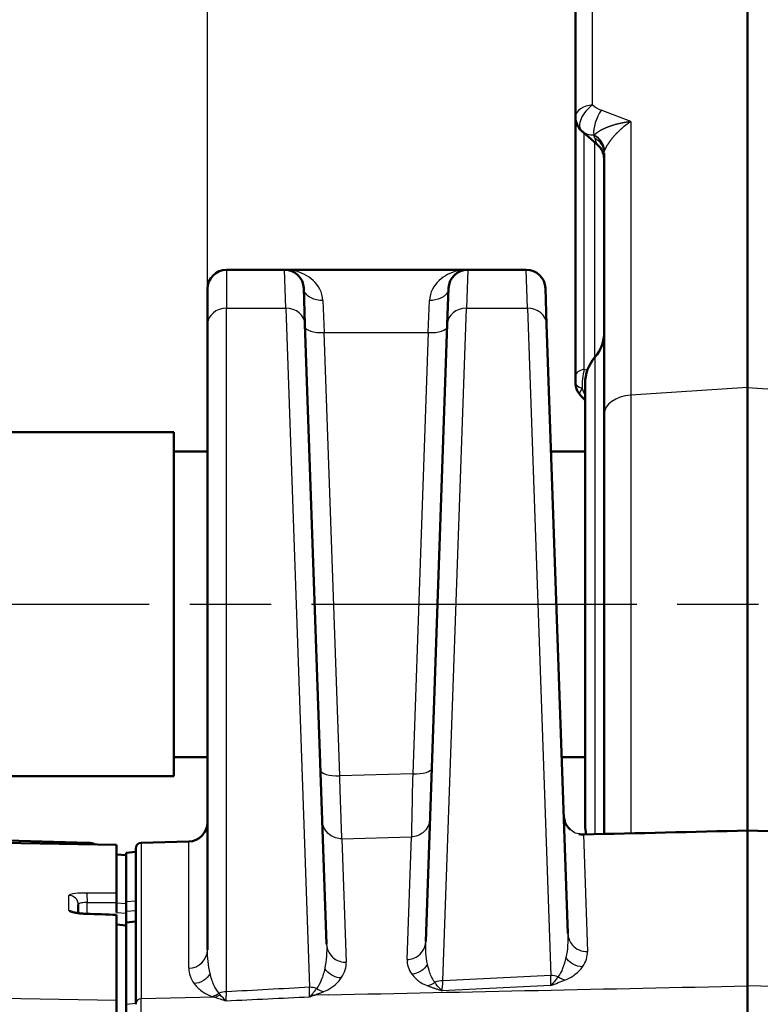
# Model space of a CAD drawing. Units: millimetres. Extents: x 30 to 1752, y 30 to 1230.
# Drawn here: x 820 to 859, y 1017 to 1069 of the extents above; entities that cross this region are included whole.
import ezdxf

# ---------------------------------------------------------------- set-up
doc = ezdxf.new("R2010")
doc.units = ezdxf.units.MM
doc.header["$LTSCALE"] = 3
doc.linetypes.add('CHAIN', pattern=[0.3543, 0.2362, -0.0295, 0.0591, -0.0295])
doc.linetypes.add('LONG_DASH_DOTTED', pattern=[0.3001, 0.2362, -0.0295, 0.0049, -0.0295])
for name, color, linetype, lineweight in [('AM_0', 7, 'Continuous', 50), ('AM_5', 7, 'Continuous', 25), ('AM_7', 7, 'LONG_DASH_DOTTED', 25)]:
    doc.layers.add(name, color=color, linetype=linetype, lineweight=lineweight)
doc.styles.add('ISOCP 3_5 (Mechanical)', font='isocpeur.ttf')
doc.dimstyles.new('GIS (Mechanical)', dxfattribs={"dimscale": 3, "dimtxt": 3.5, "dimasz": 2.5, "dimexe": 3.175, "dimexo": 0, "dimgap": 0.8, "dimtad": 1, "dimrnd": 1e-08, "dimdsep": 46, "dimtxsty": 'ISOCP 3_5 (Mechanical)', "dimcen": 0.09, "dimdle": 10, "dimclrd": 256, "dimclre": 256, "dimclrt": 256, "dimadec": 0, "dimazin": 2, "dimtfac": 0.571429, "dimtdec": 1, "dimtmove": 0, "dimatfit": 3, "dimfxl": 1, "dimtolj": 1, "dimtzin": 0, "dimlwd": 25, "dimlwe": 25, "dimarcsym": 0})

# ---------------------------------------------------------------- blocks, each defined once
blk = doc.blocks.new('*D37')
at = {"layer": 'AM_5', "linetype": 'Continuous', "lineweight": 25, "transparency": 16777216}
for p, q in [((858.072, 1096.38), (562.718, 1096.38)), ((572.243, 729.796), (572.243, 1088.88)), ((719.437, 722.296), (562.718, 722.296))]:
    blk.add_line(p, q, dxfattribs=at)
at = {"layer": 'AM_5', "linetype": 'Continuous', "transparency": 16777216}
for points in [[(570.993, 1088.88), (573.493, 1088.88), (572.243, 1096.38)], [(570.993, 729.796), (573.493, 729.796), (572.243, 722.296)]]:
    blk.add_solid(points, dxfattribs=at)
at = {"layer": 'Defpoints', "color": 0, "linetype": 'Continuous', "transparency": 16777216}
for p in [(572.243, 1096.38), (858.072, 1096.38), (719.437, 722.296)]:
    blk.add_point(p, dxfattribs=at)
at = {"layer": 'AM_5', "linetype": 'Continuous', "lineweight": 25, "transparency": 16777216, "insert": (564.593, 898.808), "char_height": 10.5, "attachment_point": 4, "rotation": 90, "style": 'ISOCP 3_5 (Mechanical)'}
blk.add_mtext('\\A1;374', dxfattribs=at)
blk = doc.blocks.new('*D38')
at = {"layer": 'AM_5', "linetype": 'Continuous', "lineweight": 25, "transparency": 16777216}
for p, q in [((858.072, 1096.38), (532.718, 1096.38)), ((542.243, 704.432), (542.243, 1088.88)), ((717.35, 696.932), (532.718, 696.932))]:
    blk.add_line(p, q, dxfattribs=at)
at = {"layer": 'AM_5', "linetype": 'Continuous', "transparency": 16777216}
for points in [[(540.993, 1088.88), (543.493, 1088.88), (542.243, 1096.38)], [(540.993, 704.432), (543.493, 704.432), (542.243, 696.932)]]:
    blk.add_solid(points, dxfattribs=at)
at = {"layer": 'Defpoints', "color": 0, "linetype": 'Continuous', "transparency": 16777216}
for p in [(542.243, 1096.38), (858.072, 1096.38), (717.35, 696.932)]:
    blk.add_point(p, dxfattribs=at)
at = {"layer": 'AM_5', "linetype": 'Continuous', "lineweight": 25, "transparency": 16777216, "insert": (534.593, 886.651), "char_height": 10.5, "attachment_point": 4, "rotation": 90, "style": 'ISOCP 3_5 (Mechanical)'}
blk.add_mtext('\\A1;399', dxfattribs=at)
blk = doc.blocks.new('*D39')
at = {"layer": 'AM_5', "linetype": 'Continuous', "lineweight": 25, "transparency": 16777216}
for p, q in [((858.072, 1096.38), (502.718, 1096.38)), ((512.243, 1088.88), (512.243, 528.53)), ((858.072, 521.03), (502.718, 521.03))]:
    blk.add_line(p, q, dxfattribs=at)
at = {"layer": 'AM_5', "linetype": 'Continuous', "transparency": 16777216}
for points in [[(510.993, 1088.88), (513.493, 1088.88), (512.243, 1096.38)], [(510.993, 528.53), (513.493, 528.53), (512.243, 521.03)]]:
    blk.add_solid(points, dxfattribs=at)
at = {"layer": 'Defpoints', "color": 0, "linetype": 'Continuous', "transparency": 16777216}
for p in [(858.072, 1096.38), (512.243, 521.03), (858.072, 521.03)]:
    blk.add_point(p, dxfattribs=at)
at = {"layer": 'AM_5', "linetype": 'Continuous', "lineweight": 25, "transparency": 16777216, "insert": (504.593, 798.699), "char_height": 10.5, "attachment_point": 4, "rotation": 90, "style": 'ISOCP 3_5 (Mechanical)'}
blk.add_mtext('\\A1;575', dxfattribs=at)
blk = doc.blocks.new('*D41')
at = {"layer": 'AM_5', "linetype": 'Continuous', "lineweight": 25, "transparency": 16777216}
for p, q in [((858.072, 1087.342), (858.072, 1160.724)), ((886.322, 1052.704), (886.322, 1160.724)), ((865.572, 1151.199), (878.822, 1151.199)), ((886.322, 1151.199), (920.147, 1151.199))]:
    blk.add_line(p, q, dxfattribs=at)
at = {"layer": 'AM_5', "linetype": 'Continuous', "transparency": 16777216}
for points in [[(865.572, 1152.449), (865.572, 1149.949), (858.072, 1151.199)], [(878.822, 1152.449), (878.822, 1149.949), (886.322, 1151.199)]]:
    blk.add_solid(points, dxfattribs=at)
at = {"layer": 'Defpoints', "color": 0, "linetype": 'Continuous', "transparency": 16777216}
for p in [(886.322, 1151.199), (858.072, 1087.342), (886.322, 1052.704)]:
    blk.add_point(p, dxfattribs=at)
at = {"layer": 'AM_5', "linetype": 'Continuous', "lineweight": 25, "transparency": 16777216, "insert": (905.147, 1158.849), "char_height": 10.5, "attachment_point": 4, "style": 'ISOCP 3_5 (Mechanical)'}
blk.add_mtext('\\A1;28', dxfattribs=at)
blk = doc.blocks.new('*D43')
at = {"layer": 'AM_5', "linetype": 'Continuous', "lineweight": 25, "transparency": 16777216}
for p, q in [((629.572, 1003.164), (629.572, 1188.281)), ((829.822, 1054.58), (829.822, 1188.281)), ((822.322, 1178.756), (637.072, 1178.756))]:
    blk.add_line(p, q, dxfattribs=at)
at = {"layer": 'AM_5', "linetype": 'Continuous', "transparency": 16777216}
for points in [[(637.072, 1180.006), (637.072, 1177.506), (629.572, 1178.756)], [(822.322, 1180.006), (822.322, 1177.506), (829.822, 1178.756)]]:
    blk.add_solid(points, dxfattribs=at)
at = {"layer": 'Defpoints', "color": 0, "linetype": 'Continuous', "transparency": 16777216}
for p in [(629.572, 1178.756), (829.822, 1054.58), (629.572, 1003.164)]:
    blk.add_point(p, dxfattribs=at)
at = {"layer": 'AM_5', "linetype": 'Continuous', "lineweight": 25, "transparency": 16777216, "insert": (719.667, 1186.406), "char_height": 10.5, "attachment_point": 4, "style": 'ISOCP 3_5 (Mechanical)'}
blk.add_mtext('\\A1;200', dxfattribs=at)
blk = doc.blocks.new('*D44')
at = {"layer": 'AM_5', "linetype": 'Continuous', "lineweight": 25, "transparency": 16777216}
for p, q in [((629.572, 1003.164), (629.572, 1218.281)), ((1143.072, 991.424), (1143.072, 1218.281)), ((1135.572, 1208.756), (637.072, 1208.756))]:
    blk.add_line(p, q, dxfattribs=at)
at = {"layer": 'AM_5', "linetype": 'Continuous', "transparency": 16777216}
for points in [[(637.072, 1210.006), (637.072, 1207.506), (629.572, 1208.756)], [(1135.572, 1210.006), (1135.572, 1207.506), (1143.072, 1208.756)]]:
    blk.add_solid(points, dxfattribs=at)
at = {"layer": 'Defpoints', "color": 0, "linetype": 'Continuous', "transparency": 16777216}
for p in [(629.572, 1208.756), (629.572, 1003.164), (1143.072, 991.424)]:
    blk.add_point(p, dxfattribs=at)
at = {"layer": 'AM_5', "linetype": 'Continuous', "lineweight": 25, "transparency": 16777216, "insert": (876.814, 1216.406), "char_height": 10.5, "attachment_point": 4, "style": 'ISOCP 3_5 (Mechanical)'}
blk.add_mtext('\\A1;514', dxfattribs=at)
blk = doc.blocks.new('*D60')
at = {"layer": 'AM_5', "linetype": 'Continuous', "lineweight": 25, "transparency": 16777216}
for p, q in [((829.822, 1052.704), (829.822, 1188.281)), ((886.322, 1052.704), (886.322, 1188.281)), ((837.322, 1178.756), (878.822, 1178.756))]:
    blk.add_line(p, q, dxfattribs=at)
at = {"layer": 'AM_5', "linetype": 'Continuous', "transparency": 16777216}
for points in [[(837.322, 1180.006), (837.322, 1177.506), (829.822, 1178.756)], [(878.822, 1180.006), (878.822, 1177.506), (886.322, 1178.756)]]:
    blk.add_solid(points, dxfattribs=at)
at = {"layer": 'Defpoints', "color": 0, "linetype": 'Continuous', "transparency": 16777216}
for p in [(886.322, 1178.756), (829.822, 1052.704), (886.322, 1052.704)]:
    blk.add_point(p, dxfattribs=at)
at = {"layer": 'AM_5', "linetype": 'Continuous', "lineweight": 25, "transparency": 16777216, "insert": (851.772, 1186.406), "char_height": 10.5, "attachment_point": 4, "style": 'ISOCP 3_5 (Mechanical)'}
blk.add_mtext('\\A1;57', dxfattribs=at)

msp = doc.modelspace()

# ---------------------------------------------------------------- linework, layer by layer
at = {"layer": 'AM_0'}
for p, q in [((849.072, 1063.575), (849.072, 1090.16)), ((858.072, 1087.342), (858.072, 1049.417)), ((849.072, 1050.042), (849.072, 1063.575)), ((850.188, 1062.157), (849.453, 1062.787)), ((850.572, 1048.042), (850.572, 1061.671)), ((833.859, 1055.58), (830.822, 1055.58)), ((833.859, 1055.58), (843.432, 1055.58)), ((846.495, 1055.58), (843.432, 1055.58)), ((829.822, 1052.704), (829.822, 1054.58)), ((834.859, 1054.615), (834.924, 1052.739)), ((842.367, 1052.739), (842.433, 1054.615)), ((847.494, 1054.615), (847.56, 1052.739)), ((829.822, 1052.704), (829.822, 1020.009)), ((836.057, 1020.295), (834.924, 1052.739)), ((842.367, 1052.739), (841.239, 1020.435)), ((848.673, 1020.849), (847.56, 1052.739)), ((849.072, 1049.679), (849.072, 1050.042)), ((849.572, 1049.628), (849.572, 1026.531)), ((858.072, 1049.417), (858.072, 1026.241)), ((850.572, 1048.042), (850.572, 1026.063)), ((817.272, 1047.08), (828.072, 1047.08)), ((828.072, 1029.08), (828.072, 1047.08)), ((829.822, 1046.08), (828.072, 1046.08)), ((849.572, 1046.08), (847.792, 1046.08)), ((829.822, 1030.08), (828.072, 1030.08)), ((849.572, 1030.08), (848.351, 1030.08)), ((823.599, 1025.605), (705.072, 1028.709)), ((817.272, 1029.08), (828.072, 1029.08)), ((858.072, 1026.241), (858.072, 1018.115)), ((825.072, 1025.501), (819.072, 1025.606)), ((828.849, 1025.666), (826.365, 1025.601)), ((825.072, 1025.501), (825.072, 1022.966)), ((825.572, 1025.08), (826.072, 1025.124)), ((825.572, 1022.515), (825.572, 1025.08)), ((826.072, 1017.152), (826.072, 1025.301)), ((825.572, 1024.949), (825.072, 1024.993)), ((825.072, 1022.471), (825.072, 1021.958)), ((823.072, 1022.353), (823.072, 1021.918)), ((825.572, 1022.022), (825.572, 1021.437)), ((823.072, 1021.909), (823.072, 1021.909)), ((825.072, 1021.827), (825.072, 1017.351)), ((825.572, 1021.437), (826.072, 1021.488)), ((825.572, 1017.166), (825.572, 1021.43)), ((825.072, 1021.319), (825.572, 1021.267)), ((825.072, 1017.351), (825.072, 1002.975)), ((825.572, 1015.739), (825.572, 1017.166))]:
    msp.add_line(p, q, dxfattribs=at)
for centre, radius, start, end in [((850.072, 1063.575), 1, 180, 226.9119), ((830.822, 1054.58), 1, 90, 180), ((833.859, 1054.58), 1, 2, 90), ((843.432, 1054.58), 1, 90, 178), ((846.495, 1054.58), 1, 2, 90), ((848.572, 1052.312), 2, 319.1214, 0), ((851.672, 1049.628), 2.1, 139.1214, 180), ((850.072, 1049.679), 1, 180, 219.254), ((828.822, 1026.665), 1, 271.5, 0), ((828.822, 1026.665), 1, 0, 0.0239), ((851.672, 1026.531), 2.1, 180, 193.5193), ((823.572, 1024.606), 1, 66.1687, 88.5), ((826.372, 1025.301), 0.3, 91.5, 180)]:
    msp.add_arc(centre, radius, start, end, dxfattribs=at)
for centre, major_axis, ratio, start_param, end_param in [((849.472, 1064.812), (-0.719, 2.657), 0.023912, 3.106488, 3.106506), ((850.072, 1049.679), (-0.774, -0.633), 0.256864, 0.000012, 0.000027), ((858.072, 1025.487), (0, -0.754), 0.00001, 3.097948, 3.141592)]:
    msp.add_ellipse(centre, major_axis=major_axis, ratio=ratio, start_param=start_param, end_param=end_param, dxfattribs=at)
for points in [[(849.453, 1062.787), (849.431, 1062.806), (849.41, 1062.825), (849.389, 1062.844)], [(849.572, 1048.762), (849.473, 1048.85), (849.381, 1048.944), (849.298, 1049.046)], [(849.482, 1026.037), (852.345, 1026.105), (855.209, 1026.173), (858.072, 1026.241)], [(858.072, 1026.241), (860.936, 1026.173), (863.8, 1026.105), (866.663, 1026.037)], [(849.243, 1026.061), (849.322, 1026.043), (849.402, 1026.035), (849.482, 1026.037)], [(849.531, 1024.686), (849.531, 1024.686), (849.531, 1024.686), (849.531, 1024.686)], [(823.501, 1021.885), (823.501, 1021.885), (823.501, 1021.885), (823.501, 1021.885)], [(823.501, 1021.885), (824.025, 1021.868), (824.549, 1021.851), (825.072, 1021.834)], [(825.072, 1021.827), (825.072, 1021.832), (825.072, 1021.834), (825.072, 1021.834)], [(825.572, 1021.437), (825.572, 1021.437), (825.572, 1021.434), (825.572, 1021.43)]]:
    msp.add_open_spline(points, degree=3, dxfattribs=at)
for points, knots in [([(850.572, 1061.322), (850.572, 1061.36), (850.57, 1061.399), (850.562, 1061.476), (850.556, 1061.514), (850.526, 1061.655), (850.489, 1061.755), (850.375, 1061.964), (850.289, 1062.07), (850.188, 1062.157)], [0, 0, 0, 0, 0.01165751, 0.01165751, 0.02318585, 0.02318585, 0.05476265, 0.05476265, 0.09447782, 0.09447782, 0.09447782, 0.09447782]), ([(848.458, 1027.001), (848.458, 1027.001), (848.458, 1027.001), (848.458, 1027), (848.459, 1026.999), (848.459, 1026.997), (848.459, 1026.995), (848.459, 1026.981), (848.46, 1026.968), (848.466, 1026.903), (848.474, 1026.851), (848.513, 1026.698), (848.555, 1026.599), (848.664, 1026.423), (848.732, 1026.343), (848.809, 1026.276)], [0, 0, 0, 0, 0.00003055, 0.00003055, 0.00027471, 0.00027471, 0.00076299, 0.00076299, 0.00467007, 0.00467007, 0.02034484, 0.02034484, 0.05196752, 0.05196752, 0.08251318, 0.08251318, 0.08251318, 0.08251318]), ([(825.072, 1022.471), (825.072, 1022.528), (825.072, 1022.585), (825.072, 1022.697), (825.072, 1022.752), (825.072, 1022.846), (825.072, 1022.884), (825.072, 1022.94), (825.072, 1022.958), (825.072, 1022.966)], [0, 0, 0, 0, 0.01709727, 0.01709727, 0.03578472, 0.03578472, 0.05448818, 0.05448818, 0.0716078, 0.0716078, 0.0716078, 0.0716078]), ([(825.572, 1022.515), (825.572, 1022.507), (825.572, 1022.49), (825.572, 1022.44), (825.572, 1022.407), (825.572, 1022.312), (825.572, 1022.253), (825.572, 1022.146), (825.572, 1022.084), (825.572, 1022.022)], [-0.05692034, -0.05692034, -0.05692034, -0.05692034, -0.04569161, -0.04569161, -0.03447014, -0.03447014, -0.01867213, -0.01867213, 0, 0, 0, 0]), ([(822.842, 1021.964), (822.842, 1021.964), (822.844, 1021.963), (822.856, 1021.959), (822.868, 1021.956), (822.905, 1021.947), (822.933, 1021.94), (823.007, 1021.927), (823.056, 1021.92), (823.171, 1021.906), (823.238, 1021.9), (823.371, 1021.89), (823.436, 1021.887), (823.501, 1021.885)], [0.06749825, 0.06749825, 0.06749825, 0.06749825, 0.07484922, 0.07484922, 0.08665843, 0.08665843, 0.10235973, 0.10235973, 0.12212991, 0.12212991, 0.14450131, 0.14450131, 0.16423661, 0.16423661, 0.16423661, 0.16423661]), ([(858.072, 1003.738), (858.072, 1006.716), (858.072, 1009.476), (858.072, 1011.774), (858.072, 1012.157), (858.072, 1012.526), (858.072, 1012.883), (858.072, 1015.379), (858.072, 1017.221), (858.072, 1018.115)], [0, 0, 0, 0, 0.428661, 0.428661, 0.428661, 0.5, 0.5, 0.5, 1, 1, 1, 1])]:
    msp.add_open_spline(points, degree=3, knots=knots, dxfattribs=at)
at = {"layer": 'AM_5'}
for p, q in [((849.968, 1064.201), (849.968, 1089.588)), ((849.528, 1063.771), (849.528, 1063.772)), ((851.96, 1063.342), (850.419, 1063.931)), ((851.96, 1063.342), (851.96, 1049.013)), ((849.528, 1050.378), (849.528, 1062.723)), ((850.071, 1062.645), (850.071, 1062.645)), ((850.051, 1062.622), (850.024, 1062.632)), ((850.048, 1062.611), (850.024, 1062.632)), ((850.071, 1062.257), (850.071, 1050.987)), ((830.822, 1055.58), (830.822, 1053.57)), ((833.925, 1053.57), (833.859, 1055.58)), ((843.432, 1055.58), (843.367, 1053.57)), ((846.56, 1053.57), (846.495, 1055.58)), ((835.858, 1053.971), (835.928, 1052.29)), ((841.363, 1052.29), (841.433, 1053.971)), ((830.822, 1017.804), (830.822, 1053.57)), ((830.822, 1053.57), (833.925, 1053.57)), ((833.925, 1053.57), (835.165, 1018.041)), ((842.138, 1018.385), (843.367, 1053.57)), ((843.367, 1053.57), (846.56, 1053.57)), ((846.56, 1053.57), (847.779, 1018.657)), ((836.738, 1029.103), (835.928, 1052.29)), ((835.928, 1052.29), (841.363, 1052.29)), ((841.363, 1052.29), (840.557, 1029.204)), ((850.085, 1051.003), (850.085, 1026.051)), ((849.528, 1050.378), (849.694, 1050.333)), ((858.072, 1049.417), (851.96, 1049.013)), ((858.072, 1049.417), (864.184, 1049.013)), ((851.96, 1049.013), (851.96, 1026.096)), ((840.557, 1029.204), (836.738, 1029.103)), ((826.365, 1025.601), (826.365, 1017.443)), ((828.849, 1019.035), (828.849, 1025.666)), ((836.856, 1025.816), (840.491, 1025.912)), ((836.856, 1025.816), (837.083, 1019.355)), ((840.266, 1019.495), (840.491, 1025.912)), ((849.484, 1026.036), (849.699, 1019.909)), ((825.072, 1022.966), (823.494, 1022.974)), ((822.581, 1022.061), (822.581, 1022.848)), ((823.529, 1022.479), (825.072, 1022.471)), ((823.529, 1021.884), (823.529, 1022.479)), ((826.072, 1022.553), (825.572, 1022.515)), ((825.572, 1022.413), (825.072, 1022.451)), ((825.072, 1021.958), (825.572, 1021.92)), ((825.572, 1022.022), (826.072, 1022.06)), ((825.572, 1021.43), (826.072, 1021.482)), ((825.072, 1021.312), (825.572, 1021.26)), ((825.072, 1017.351), (819.072, 1017.452)), ((830.19, 1017.524), (826.365, 1017.443)), ((832.099, 1017.398), (832.099, 1017.398)), ((836.149, 1017.65), (835.422, 1017.635)), ((825.572, 1017.166), (826.072, 1017.209))]:
    msp.add_line(p, q, dxfattribs=at)
for centre, major_axis, ratio, start_param, end_param in [((850.072, 1063.575), (-1, 0), 0.629865, 4.817109, 6.283185), ((850.072, 1063.575), (-0.683, -0.73), 0.546637, 4.316027, 6.283173), ((850.662, 1064.338), (-0.865, 0.27), 0.511583, 0.814292, 1.448214), ((850.524, 1063.305), (-0.357, -0.934), 0.384043, 4.132648, 5.651156), ((850.774, 1063.721), (-1.415, -0.822), 0.504992, 0.174372, 0.751514), ((852.602, 1061.237), (-2.455, 1.604), 0.494067, 0.163319, 0.170541), ((849.503, 1061.873), (-1.062, 0.271), 0.817456, 3.336094, 4.39151), ((849.506, 1061.884), (-1.058, 0.286), 0.818904, 3.346608, 4.402614), ((849.472, 1064.812), (-0.719, 2.657), 0.023912, 2.6555, 3.106488), ((849.472, 1061.67), (1.1, 0), 0.854647, 0.000079, 0.987514), ((851.318, 1061.152), (-0.641, 0.77), 0.494493, 0.324863, 0.335196), ((830.822, 1052.704), (-1, 0), 0.866025, 4.712389, 6.283185), ((833.925, 1052.704), (0.999, 0.035), 0.865893, 0, 1.540568), ((843.367, 1052.704), (-0.999, 0.035), 0.865893, 4.742617, 6.283185), ((846.56, 1052.704), (0.999, 0.035), 0.865893, 0, 1.540568), ((835.928, 1052.632), (-0.999, -0.035), 0.341836, 0, 1.55886), ((841.363, 1052.632), (0.999, -0.035), 0.341836, 4.724326, 6.283185), ((850.072, 1050.042), (-1, 0), 0.400405, 5.288348, 6.283185), ((850.06, 1049.937), (-0.229, -1.526), 0.393979, 4.47885, 5.14264), ((850.072, 1049.679), (-1, 0), 0.391562, 6.283173, 7.140462), ((850.072, 1049.679), (-0.774, -0.633), 0.256864, 5.479575, 6.283184), ((852.122, 1048.042), (-1.55, 0), 0.629865, 4.817109, 6.283185), ((836.738, 1029.445), (-0.999, -0.035), 0.341836, 0, 1.55886), ((840.557, 1029.546), (0.999, -0.035), 0.341836, 4.724326, 6.283185), ((823.572, 1017.603), (0.026, 8.002), 0.003269, 6.143116, 6.28311), ((849.509, 1025.362), (0.028, -0.675), 0.079166, 3.09677, 3.140234), ((822.572, 1022.353), (0.5, 0), 0.989724, 0, 1.553343), ((828.822, 1020.009), (1, 0), 0.974749, 4.738569, 6.283185), ((842.084, 1017.73), (-0.863, -0.077), 0.754213, 4.583208, 5.084197), ((842.252, 1021.212), (-0.19, -3.501), 0.018845, 0.297276, 0.632164), ((1667.418, -3246.203), (-8569.011, 0), 0.5, 4.808187, 4.808848), ((847.658, 1021.46), (-0.103, 3.475), 0.018931, 3.435377, 3.773239), ((847.827, 1018.003), (-0.864, 0.065), 0.753402, 4.382981, 4.824161), ((848.526, 1019.405), (0.377, -0.926), 0.817348, 5.363812, 5.85194), ((835.042, 1020.853), (-0.101, 3.485), 0.020638, 3.458697, 3.772558), ((835.211, 1017.387), (-0.864, 0.063), 0.753245, 4.391751, 4.820574), ((835.849, 1018.567), (0.545, -0.609), 0.797292, 4.985866, 5.535379), ((841.353, 1018.872), (0.547, 0.614), 0.80681, 3.934168, 4.492431), ((1670.247, -3341.599), (8746.831, 3.99), 0.500686, 1.664738, 1.665391), ((826.372, 1017.152), (-0.3, 0), 0.968924, 4.738569, 6.283185), ((830.094, 1018.307), (-0.499, -0.644), 0.794497, 0.734776, 1.264407), ((837.278, 1018.771), (8.721, 0.071), 0.234869, 3.737032, 3.761491), ((830.208, 1018.263), (-0.475, -0.652), 0.794968, 0.714826, 1.158325), ((830.773, 1017.149), (-0.863, -0.087), 0.752387, 4.579549, 5.041987), ((834.233, 1025.906), (-2.978, -8.803), 0.39696, 6.01353, 6.036842), ((830.816, 1020.644), (-0.05, -3.515), 0.022581, 0.34268, 0.630352), ((834.611, 1027.9), (-0.295, -10.727), 0.289464, 0.271556, 0.313555), ((835.396, 1018.603), (-0.336, 0.942), 0.772072, 2.573748, 2.741004)]:
    msp.add_ellipse(centre, major_axis=major_axis, ratio=ratio, start_param=start_param, end_param=end_param, dxfattribs=at)
for points, degree, knots in [([(850.051, 1062.622), (850.09, 1062.668), (850.143, 1062.718), (850.209, 1062.769), (850.38, 1062.882), (850.591, 1062.986), (850.718, 1063.04), (851.027, 1063.155), (851.362, 1063.244), (851.559, 1063.286), (851.759, 1063.319), (851.96, 1063.342)], 5, [0.9868, 0.9868, 0.9868, 0.9868, 0.9868, 0.9868, 1.819388, 1.819388, 1.819388, 2.869918, 2.869918, 2.869918, 4.278294, 4.278294, 4.278294, 4.278294, 4.278294, 4.278294]), ([(850.589, 1061.781), (850.607, 1061.843), (850.637, 1061.918), (850.678, 1062), (850.791, 1062.194), (850.94, 1062.397), (851.031, 1062.51), (851.257, 1062.765), (851.507, 1062.999), (851.655, 1063.125), (851.807, 1063.239), (851.96, 1063.342)], 5, [0.9868, 0.9868, 0.9868, 0.9868, 0.9868, 0.9868, 1.819388, 1.819388, 1.819388, 2.869918, 2.869918, 2.869918, 4.278294, 4.278294, 4.278294, 4.278294, 4.278294, 4.278294]), ([(835.858, 1053.971), (835.84, 1054.409), (835.524, 1054.938), (834.764, 1055.457), (834.222, 1055.579), (833.862, 1055.58), (833.861, 1055.58), (833.859, 1055.58)], 3, [0, 0, 0, 0, 0.399263, 0.598895, 0.998158, 0.998158, 1, 1, 1, 1]), ([(843.432, 1055.58), (843.43, 1055.58), (843.429, 1055.58), (843.069, 1055.579), (842.527, 1055.456), (841.768, 1054.939), (841.452, 1054.409), (841.433, 1053.971)], 3, [0, 0, 0, 0, 0.001902, 0.001902, 0.401141, 0.600761, 1, 1, 1, 1]), ([(835.858, 1053.971), (835.637, 1053.967), (835.416, 1054.015), (835.011, 1054.222), (834.865, 1054.415), (834.859, 1054.615)], 3, [0, 0, 0, 0, 0.428386, 0.428386, 1, 1, 1, 1]), ([(842.433, 1054.615), (842.427, 1054.465), (842.346, 1054.318), (842.206, 1054.205), (842.159, 1054.167), (842.106, 1054.134), (842.048, 1054.104), (842.038, 1054.099), (842.027, 1054.094), (842.016, 1054.089), (841.848, 1054.011), (841.641, 1053.967), (841.433, 1053.971)], 3, [0, 0, 0, 0, 0.4285714, 0.4285714, 0.4285714, 0.5716145, 0.5716145, 0.5716145, 0.5971773, 0.5971773, 0.5971773, 1, 1, 1, 1]), ([(840.557, 1029.204), (840.539, 1028.402), (840.523, 1027.678), (840.508, 1026.93), (840.505, 1026.76), (840.494, 1026.173), (840.49, 1025.93), (840.491, 1025.912)], 3, [0, 0, 0, 0, 0.428571, 0.428571, 0.572517, 0.572517, 1, 1, 1, 1]), ([(836.856, 1025.816), (836.854, 1025.834), (836.844, 1026.076), (836.823, 1026.662), (836.817, 1026.832), (836.79, 1027.579), (836.765, 1028.302), (836.738, 1029.103)], 3, [0, 0, 0, 0, 0.4277354, 0.4277354, 0.5714286, 0.5714286, 1, 1, 1, 1]), ([(836.856, 1025.816), (836.633, 1025.81), (836.107, 1025.977), (835.841, 1026.483), (835.831, 1026.78)], 3, [0, 0, 0, 0, 0.428571, 1, 1, 1, 1]), ([(841.464, 1026.876), (841.454, 1026.589), (841.206, 1026.099), (840.706, 1025.917), (840.491, 1025.912)], 3, [0, 0, 0, 0, 0.571429, 1, 1, 1, 1]), ([(849.484, 1026.036), (849.261, 1026.031), (849.035, 1026.102), (848.858, 1026.236), (848.799, 1026.281), (848.745, 1026.332), (848.697, 1026.389), (848.554, 1026.559), (848.466, 1026.778), (848.458, 1027.001)], 3, [0, 0, 0, 0, 0.428378, 0.428378, 0.428378, 0.571429, 0.571429, 0.571429, 1, 1, 1, 1]), ([(823.494, 1022.974), (823.283, 1022.975), (822.8, 1022.954), (822.581, 1022.888), (822.581, 1022.848)], 3, [0, 0, 0, 0, 0.428571, 1, 1, 1, 1]), ([(823.529, 1022.479), (823.42, 1022.48), (823.32, 1022.471), (823.241, 1022.454), (823.146, 1022.433), (823.072, 1022.4), (823.072, 1022.353)], 3, [0, 0, 0, 0, 0.456694, 0.456694, 0.456694, 1, 1, 1, 1]), ([(822.581, 1022.061), (822.581, 1022.015), (822.798, 1021.929), (823.282, 1021.885), (823.494, 1021.878)], 3, [0, 0, 0, 0, 0.571429, 1, 1, 1, 1]), ([(840.266, 1019.495), (840.482, 1019.5), (840.981, 1019.677), (841.229, 1020.155), (841.239, 1020.435)], 3, [0, 0, 0, 0, 0.428571, 1, 1, 1, 1]), ([(848.673, 1020.849), (848.681, 1020.632), (848.88, 1020.129), (849.401, 1019.901), (849.699, 1019.909)], 3, [0, 0, 0, 0, 0.428571, 1, 1, 1, 1]), ([(836.057, 1020.295), (836.067, 1020.004), (836.333, 1019.511), (836.859, 1019.349), (837.083, 1019.355)], 3, [0, 0, 0, 0, 0.571429, 1, 1, 1, 1]), ([(848.571, 1019.607), (848.53, 1019.41), (848.434, 1019.065), (848.262, 1018.728), (848.153, 1018.598)], 3, [0, 0, 0, 0, 0.571429, 1, 1, 1, 1]), ([(849.436, 1019.113), (849.265, 1019.116), (849.092, 1019.163), (848.92, 1019.261), (848.899, 1019.274), (848.754, 1019.371), (848.649, 1019.481), (848.571, 1019.607)], 3, [0, 0, 0, 0, 0.5, 0.5, 0.571438, 0.571438, 1, 1, 1, 1]), ([(835.956, 1019.029), (835.914, 1018.825), (835.817, 1018.468), (835.642, 1018.119), (835.529, 1017.985)], 3, [0, 0, 0, 0, 0.571429, 1, 1, 1, 1]), ([(836.821, 1018.536), (836.674, 1018.537), (836.526, 1018.572), (836.37, 1018.647), (836.348, 1018.659), (836.176, 1018.757), (836.046, 1018.882), (835.956, 1019.029)], 3, [0, 0, 0, 0, 0.428562, 0.428562, 0.5, 0.5, 1, 1, 1, 1]), ([(841.717, 1018.308), (841.582, 1018.467), (841.504, 1018.649), (841.443, 1018.832), (841.396, 1018.969), (841.36, 1019.107), (841.331, 1019.246)], 3, [0, 0, 0, 0, 0.571429, 0.571429, 0.571429, 1, 1, 1, 1]), ([(848.552, 1018.434), (848.777, 1018.525), (849.135, 1018.755), (849.344, 1018.984), (849.436, 1019.113)], 3, [0, 0, 0, 0, 0.428571, 1, 1, 1, 1]), ([(830.432, 1017.735), (830.31, 1017.863), (830.121, 1018.204), (830.012, 1018.558), (829.963, 1018.762)], 3, [0, 0, 0, 0, 0.428571, 1, 1, 1, 1]), ([(835.918, 1017.826), (836.151, 1017.92), (836.517, 1018.161), (836.728, 1018.4), (836.821, 1018.536)], 3, [0, 0, 0, 0, 0.428571, 1, 1, 1, 1]), ([(840.507, 1018.736), (840.57, 1018.646), (840.65, 1018.557), (840.88, 1018.349), (841.046, 1018.23), (841.322, 1018.128)], 3, [0.0000001, 0.0000001, 0.0000001, 0.0000001, 0.4285714, 0.4285714, 1, 1, 1, 1]), ([(847.775, 1018.135), (847.776, 1018.135), (847.777, 1018.136), (848.042, 1018.235), (848.306, 1018.334), (848.552, 1018.434)], 3, [0, 0, 0, 0, 0.003932, 0.003932, 1, 1, 1, 1]), ([(829.13, 1018.233), (829.227, 1018.101), (829.446, 1017.869), (829.823, 1017.646), (830.067, 1017.564)], 3, [0, 0, 0, 0, 0.571429, 1, 1, 1, 1]), ([(835.529, 1017.985), (835.518, 1017.972), (835.507, 1017.954), (835.485, 1017.92), (835.474, 1017.905), (835.44, 1017.857), (835.417, 1017.826), (835.36, 1017.751), (835.325, 1017.709), (835.288, 1017.67)], 3, [0, 0, 0, 0, 0.142857, 0.142857, 0.285714, 0.285714, 0.571429, 0.571429, 1, 1, 1, 1]), ([(835.422, 1017.635), (835.497, 1017.662), (835.617, 1017.707), (835.758, 1017.761), (835.85, 1017.798), (835.896, 1017.816), (835.918, 1017.826)], 3, [0, 0, 0, 0, 0.428571, 0.714286, 0.857143, 1, 1, 1, 1]), ([(841.322, 1018.128), (841.346, 1018.119), (841.394, 1018.101), (841.493, 1018.065), (841.618, 1018.021), (841.772, 1017.969), (841.929, 1017.916), (842.034, 1017.882), (842.088, 1017.864), (842.089, 1017.864), (842.09, 1017.863)], 3, [0, 0, 0, 0, 0.099617, 0.199235, 0.39847, 0.597704, 0.796939, 0.996174, 0.996174, 1, 1, 1, 1]), ([(842.09, 1017.863), (842.089, 1017.864), (842.089, 1017.864), (842.062, 1017.887), (842.011, 1017.936), (841.935, 1018.018), (841.86, 1018.108), (841.799, 1018.19), (841.752, 1018.256), (841.728, 1018.294), (841.717, 1018.308)], 3, [0, 0, 0, 0, 0.003826, 0.003826, 0.203061, 0.402296, 0.60153, 0.800765, 0.900383, 1, 1, 1, 1]), ([(826.365, 1003.016), (826.364, 1004.49), (826.364, 1005.933), (826.363, 1008.65), (826.363, 1009.925), (826.363, 1012.628), (826.364, 1013.964), (826.364, 1016.121), (826.364, 1016.941), (826.365, 1017.443)], 3, [0, 0, 0, 0, 0.214286, 0.214286, 0.428571, 0.428571, 0.714286, 0.714286, 1, 1, 1, 1]), ([(830.796, 1017.333), (830.795, 1017.334), (830.794, 1017.335), (830.691, 1017.428), (830.59, 1017.536), (830.493, 1017.656)], 3, [0.0000001, 0.0000001, 0.0000001, 0.0000001, 0.0090773, 0.0090773, 1, 1, 1, 1]), ([(835.16, 1017.543), (835.162, 1017.544), (835.163, 1017.544), (835.251, 1017.576), (835.337, 1017.606), (835.422, 1017.635)], 3, [0.0000001, 0.0000001, 0.0000001, 0.0000001, 0.020769, 0.020769, 1, 1, 1, 1])]:
    msp.add_open_spline(points, degree=degree, knots=knots, dxfattribs=at)
for points, degree in [([(850.078, 1062.455), (850.068, 1062.486), (850.06, 1062.517), (850.054, 1062.548), (850.05, 1062.58), (850.048, 1062.611)], 5), ([(850.572, 1061.671), (850.572, 1061.702), (850.577, 1061.737), (850.587, 1061.775)], 3), ([(849.572, 1049.052), (849.512, 1049.156), (849.46, 1049.267), (849.418, 1049.383)], 3), ([(849.484, 1026.036), (852.347, 1026.105), (855.21, 1026.173), (858.072, 1026.241)], 3), ([(858.072, 1026.241), (860.935, 1026.173), (863.798, 1026.105), (866.661, 1026.036)], 3), ([(840.46, 1025.046), (840.46, 1025.046), (840.46, 1025.046), (840.46, 1025.046)], 3), ([(849.534, 1024.626), (849.534, 1024.626), (849.534, 1024.626), (849.534, 1024.626)], 3), ([(823.494, 1022.974), (823.504, 1022.957), (823.523, 1022.836), (823.529, 1022.598), (823.529, 1022.479)], 3), ([(822.581, 1022.061), (822.691, 1022.059), (822.801, 1022.019), (822.887, 1021.951)], 3), ([(823.501, 1021.885), (823.499, 1021.885), (823.496, 1021.883), (823.494, 1021.878)], 3), ([(823.494, 1021.878), (824.02, 1021.861), (824.546, 1021.844), (825.072, 1021.827)], 3), ([(841.331, 1019.246), (841.25, 1019.64), (841.225, 1020.04), (841.239, 1020.435)], 3), ([(848.673, 1020.849), (848.688, 1020.44), (848.659, 1020.022), (848.571, 1019.607)], 3), ([(829.963, 1018.762), (829.864, 1019.176), (829.822, 1019.595), (829.822, 1020.009)], 3), ([(836.057, 1020.295), (836.072, 1019.877), (836.043, 1019.452), (835.956, 1019.029)], 3), ([(849.436, 1019.113), (849.63, 1019.386), (849.708, 1019.653), (849.699, 1019.909)], 3), ([(840.266, 1019.495), (840.257, 1019.246), (840.326, 1018.991), (840.507, 1018.736)], 3), ([(828.849, 1019.035), (828.849, 1018.772), (828.932, 1018.503), (829.13, 1018.233)], 3), ([(836.821, 1018.536), (837.015, 1018.816), (837.092, 1019.091), (837.083, 1019.355)], 3), ([(841.331, 1019.246), (841.162, 1018.956), (840.84, 1018.757), (840.507, 1018.736)], 3), ([(829.963, 1018.762), (829.797, 1018.464), (829.469, 1018.256), (829.13, 1018.233)], 3), ([(848.153, 1018.598), (848.034, 1018.413), (847.905, 1018.254), (847.775, 1018.135)], 3), ([(847.849, 1018.656), (847.849, 1018.656), (847.849, 1018.656), (847.849, 1018.656)], 3), ([(835.165, 1018.041), (833.717, 1017.966), (832.269, 1017.887), (830.822, 1017.804)], 3), ([(836.149, 1017.65), (843.457, 1017.805), (850.765, 1017.96), (858.072, 1018.115)], 3), ([(880.036, 1017.649), (872.715, 1017.805), (865.394, 1017.96), (858.072, 1018.115)], 3), ([(830.19, 1017.524), (830.386, 1017.464), (830.59, 1017.401), (830.796, 1017.333)], 3), ([(830.796, 1017.333), (832.249, 1017.406), (833.704, 1017.476), (835.16, 1017.543)], 3)]:
    msp.add_open_spline(points, degree=degree, dxfattribs=at)
at = {"layer": 'AM_7', "linetype": 'CHAIN', "ltscale": 23.990969}
msp.add_line((809.772, 1038.08), (1254.017, 1038.08), dxfattribs=at)

# ---------------------------------------------------------------- dimensions: what is measured, and where the dimension line sits
at = {"layer": 'AM_5', "linetype": 'Continuous', "lineweight": 25}
for base, p1, p2, angle, override, picture, middle in [((629.5722, 1208.7557), (1143.0724, 991.424), (629.5722, 1003.1641), 180, {"dimdec": 0, "dimtp": 0, "dimtm": 0, "dimtdec": 0, "dimtofl": 0, "dimatfit": 1}, '*D44', (886.2642, 1208.7557)), ((629.572, 1178.756), (829.822, 1054.58), (629.572, 1003.164), 180, {"dimdec": 0, "dimtp": 0, "dimtm": 0, "dimtdec": 0, "dimtofl": 0, "dimatfit": 1}, '*D43', (729.642, 1178.756)), ((886.322378692, 1178.755677757), (829.822378692, 1052.704240459), (886.322378692, 1052.704240459), 180, {"dimdec": 0, "dimtp": 0, "dimtm": 0, "dimtdec": 0, "dimtofl": 0, "dimatfit": 1}, '*D60', (858.072378693, 1178.755677757)), ((886.322, 1151.199), (858.072, 1087.342), (886.322, 1052.704), 180, {"dimdec": 0, "dimtp": 0, "dimtm": 0, "dimtdec": 0, "dimtofl": 0, "dimatfit": 2}, '*D41', (911.447, 1151.199)), ((512.243, 521.03), (858.072, 1096.38), (858.072, 521.03), 90, {"dimdec": 0, "dimtp": 0, "dimtm": 0, "dimtdec": 0, "dimtofl": 0, "dimatfit": 1}, '*D39', (512.243, 808.674)), ((542.243, 1096.38), (717.35, 696.932), (858.072, 1096.38), 90, {"dimdec": 0, "dimtp": 0, "dimtm": 0, "dimtdec": 0, "dimtofl": 0, "dimatfit": 1}, '*D38', (542.243, 896.626)), ((572.243, 1096.38), (719.437, 722.296), (858.072, 1096.38), 90, {"dimdec": 0, "dimtp": 0, "dimtm": 0, "dimtdec": 0, "dimtofl": 0, "dimatfit": 1}, '*D37', (572.243, 909.308))]:
    dim = msp.add_linear_dim(base=base, p1=p1, p2=p2, angle=angle, dimstyle='GIS (Mechanical)', override=override, dxfattribs=at)
    dim.commit()
    dim.dimension.update_dxf_attribs({"geometry": picture, "text_midpoint": middle, "dimtype": 160})

doc.saveas('drawing.dxf')
